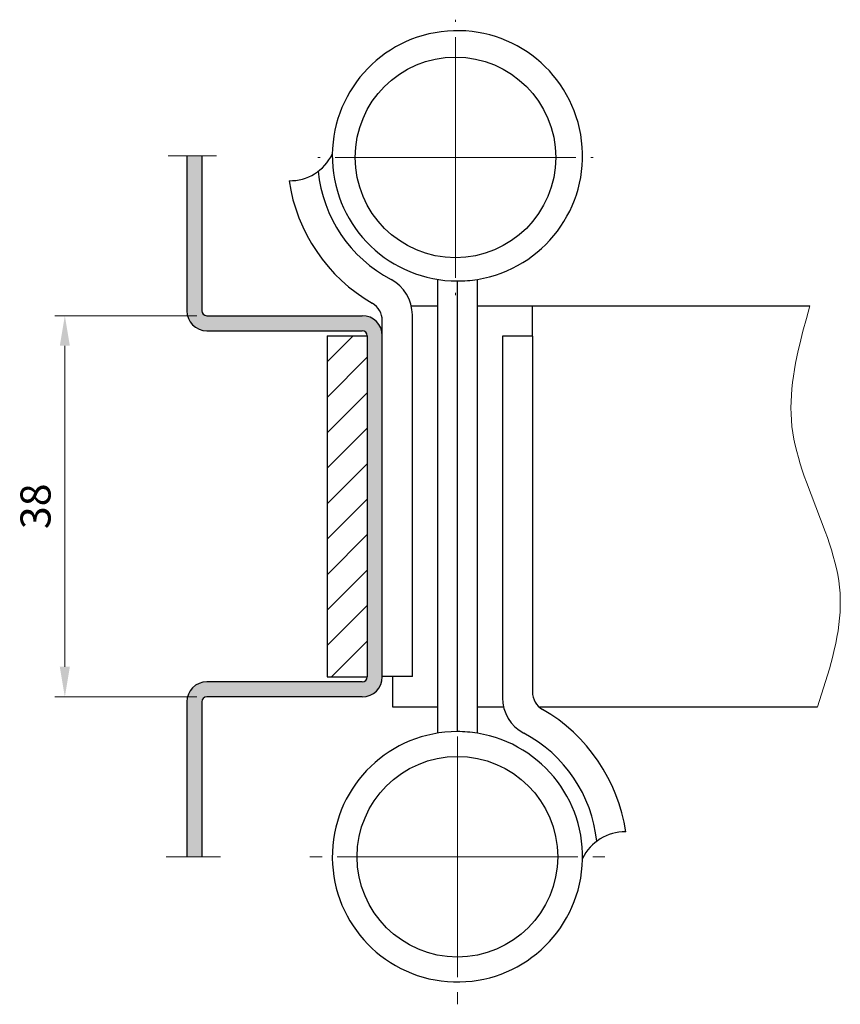
# Model space of a CAD drawing. Units: millimetres. Extents: x 0 to 790, y -11 to 450.
# Drawn here: x 471 to 553, y 66 to 164 of the extents above; entities that cross this region are included whole.
import ezdxf

# ---------------------------------------------------------------- set-up
doc = ezdxf.new("R2010")
doc.units = ezdxf.units.MM
doc.header["$PDMODE"] = 2
doc.header["$PDSIZE"] = 10
doc.linetypes.add('AM_ISO08W050', pattern=[18, 12, -1.5, 3, -1.5])
for name, color, linetype, lineweight in [('AM_1', 30, 'Continuous', 30), ('AM_2', 6, 'Continuous', 20), ('AM_5', 3, 'Continuous', 20), ('AM_7', 4, 'AM_ISO08W050', 18), ('AM_8', 1, 'Continuous', 15)]:
    doc.layers.add(name, color=color, linetype=linetype, lineweight=lineweight)
doc.styles.get("Standard").update_dxf_attribs({"font": 'arial.ttf'})
doc.dimstyles.new('AM_ISO_MALERBA', dxfattribs={"dimtxt": 3, "dimasz": 3, "dimexe": 1, "dimexo": 1, "dimgap": 1, "dimtad": 1, "dimtoh": 1, "dimtxsty": 'Standard', "dimcen": 0, "dimclrd": 256, "dimclre": 256, "dimclrt": 3, "dimadec": 1, "dimazin": 2, "dimtp": 0.1, "dimtm": 0.1, "dimtfac": 0.71, "dimtmove": 0, "dimatfit": 3, "dimfxl": 1, "dimlwd": -1, "dimlwe": -1, "dimarcsym": 0})

# ---------------------------------------------------------------- blocks, each defined once
blk = doc.blocks.new('*D11')
at = {"layer": 'AM_5', "linetype": 'Continuous', "transparency": 16777216}
for p, q in [((488.543, 134.558), (474.38, 134.558)), ((475.38, 131.558), (475.38, 99.558)), ((488.543, 96.558), (474.38, 96.558))]:
    blk.add_line(p, q, dxfattribs=at)
for points in [[(474.88, 131.558), (475.88, 131.558), (475.38, 134.558)], [(474.88, 99.558), (475.88, 99.558), (475.38, 96.558)]]:
    blk.add_solid(points, dxfattribs=at)
at = {"layer": 'Defpoints', "color": 0, "linetype": 'Continuous', "transparency": 16777216}
for p in [(489.543, 134.558), (475.38, 96.558), (489.543, 96.558)]:
    blk.add_point(p, dxfattribs=at)
at = {"layer": 'AM_5', "color": 3, "linetype": 'Continuous', "transparency": 16777216, "insert": (472.847, 115.558), "char_height": 3, "attachment_point": 5, "rotation": 90}
blk.add_mtext('38', dxfattribs=at)

msp = doc.modelspace()

# ---------------------------------------------------------------- hatches: boundary and pattern name
at = {"layer": 'AM_8'}
msp.add_hatch(color=256, dxfattribs=at).paths.add_polyline_path([(505.54255, 98.55828, -0.41421356), (505.04255, 98.05828), (489.54255, 98.05828, 0.41421356), (487.54255, 96.05828), (487.54255, 80.62085), (489.04255, 80.62085), (489.04255, 96.05828, -0.41421356), (489.54255, 96.55828), (505.04255, 96.55828, 0.41867132), (507.04232, 98.58868), (507.04255, 98.58868), (507.04255, 132.55828, 0.41421356), (505.04255, 134.55828), (489.54255, 134.55828, -0.41421356), (489.04255, 135.05828), (489.04255, 150.49572), (487.54255, 150.49572), (487.54255, 135.05828, 0.41421356), (489.54255, 133.05828), (505.04255, 133.05828, -0.41421356), (505.54255, 132.55828)])
h = msp.add_hatch(dxfattribs=at)
h.set_pattern_fill('_U', color=256, scale=2.5, angle=45, style=0, pattern_type=0)
h.set_pattern_definition([(45, (-299.4892, -31.15), (-1.767767, 1.767767), [])])
h.paths.add_polyline_path([(501.54255, 132.55828), (501.54255, 98.55828), (505.54255, 98.55828), (505.54255, 132.55828)])

# ---------------------------------------------------------------- linework, layer by layer
at = {"layer": 'AM_1', "linetype": 'Continuous'}
for p, q in [((487.54255, 150.49572), (487.54255, 135.05828)), ((489.04255, 150.49572), (489.04255, 135.05828)), ((512.53272, 138.17881), (512.53272, 92.93776)), ((514.52914, 93.09851), (514.52914, 138.01806)), ((516.52557, 92.93776), (516.52557, 138.17881)), ((509.92903, 135.55828), (512.53272, 135.55828)), ((516.52557, 135.55828), (549.685, 135.55828)), ((522.01573, 132.52789), (522.01573, 135.55828)), ((489.54255, 134.55828), (505.04255, 134.55828)), ((510.03719, 98.58868), (510.03719, 134.63527)), ((507.04255, 132.55828), (507.04255, 134.07065)), ((489.54255, 133.05828), (505.04255, 133.05828)), ((501.54255, 132.55828), (501.54255, 98.55828)), ((501.54255, 132.55828), (505.54255, 132.55828)), ((505.54255, 132.55828), (505.54255, 98.55828)), ((507.04255, 98.55828), (507.04255, 132.55828)), ((519.0211, 132.52789), (519.0211, 96.4813)), ((522.01573, 132.52789), (519.0211, 132.52789)), ((522.01573, 132.52789), (522.01573, 97.04592)), ((501.54255, 98.55828), (505.54255, 98.55828)), ((510.03719, 98.58868), (507.04255, 98.58868)), ((508.04255, 98.58868), (508.04255, 95.55828)), ((505.04255, 98.05828), (489.54255, 98.05828)), ((522.01573, 97.59046), (522.01573, 97.04592)), ((505.04255, 96.55828), (489.54255, 96.55828)), ((487.54255, 96.05828), (487.54255, 80.62085)), ((489.04255, 96.05828), (489.04255, 80.62085)), ((508.04255, 95.55828), (512.53272, 95.55828)), ((516.52557, 95.55828), (519.12925, 95.55828)), ((522.68075, 95.55828), (550.43324, 95.55828))]:
    msp.add_line(p, q, dxfattribs=at)
for centre in [(514.33329, 150.33825), (514.52914, 80.62085)]:
    msp.add_circle(centre, 10, dxfattribs=at)
for centre, radius, start, end in [((514.52914, 150.49572), 12.47765, 279.2068962, 270), ((497.82735, 152.7012), 4.68802, 268.9566365, 334.3306547), ((514.33329, 150.33825), 13.76357, 185.7866504, 242.1722933), ((514.52914, 150.49572), 16.96961, 188.4095288, 240), ((506.04434, 134.63527), 3.99285, 0, 62.1722933), ((514.52914, 150.49572), 12.47765, 270, 279.2068962), ((505.04612, 134.07065), 1.99642, 0, 60), ((489.54255, 135.05828), 2, 180, 270), ((489.54255, 135.05828), 0.5, 180, 270), ((505.04255, 132.55828), 2, 0, 90), ((505.04255, 132.55828), 0.5, 0, 90), ((505.04255, 98.55828), 0.5, 270, 0), ((505.04255, 98.55828), 2, 270, 0), ((489.54255, 96.05828), 2, 90, 180), ((489.54255, 96.05828), 0.5, 90, 180), ((523.01395, 96.4813), 3.99285, 180, 242.1722933), ((524.01216, 97.04592), 1.99642, 180, 240), ((514.52914, 80.62085), 16.96961, 8.4095288, 60), ((514.52914, 80.62085), 12.47765, 90, 80.7931038), ((514.52914, 80.62085), 12.47765, 80.7931038, 90), ((514.72499, 80.77832), 13.76357, 5.7866504, 62.1722933), ((531.23093, 78.41537), 4.68802, 88.9566365, 154.3306547)]:
    msp.add_arc(centre, radius, start, end, dxfattribs=at)
at = {"layer": 'AM_2', "linetype": 'Continuous'}
for p, q in [((485.68375, 150.49572), (487.54255, 150.49572)), ((487.54255, 150.49572), (489.04255, 150.49572)), ((489.04255, 150.49572), (490.5053, 150.49572)), ((485.48695, 80.62085), (487.54255, 80.62085)), ((487.54255, 80.62085), (489.04255, 80.62085)), ((489.04255, 80.62085), (490.89889, 80.62085))]:
    msp.add_line(p, q, dxfattribs=at)
msp.add_lwpolyline([(549.685, 135.55828), (549.33253, 134.28006), (548.99108, 133.00252), (548.67164, 131.72634), (548.52361, 131.08897), (548.38522, 130.45219), (548.25784, 129.81609), (548.14284, 129.18076), (548.0416, 128.54627), (547.9555, 127.91272), (547.8859, 127.28018), (547.8342, 126.64875), (547.80176, 126.0185), (547.78996, 125.38953), (547.80018, 124.76192), (547.83379, 124.13575), (547.89217, 123.5111), (547.97605, 122.88803), (548.08392, 122.26645), (548.21377, 121.64626), (548.36358, 121.02733), (548.53134, 120.40956), (548.71504, 119.79284), (548.91266, 119.17705), (549.12219, 118.56209), (549.34162, 117.94784), (549.80211, 116.72103), (550.27803, 115.49573), (550.75328, 114.27105), (551.21174, 113.0461), (551.42964, 112.43324), (551.63731, 111.81998), (551.83273, 111.20621), (552.01389, 110.59181), (552.17877, 109.97668), (552.32536, 109.3607), (552.45166, 108.74375), (552.55564, 108.12574), (552.63529, 107.50655), (552.6886, 106.88606), (552.71469, 106.26423), (552.71483, 105.64111), (552.69055, 105.01678), (552.64336, 104.39133), (552.5748, 103.76481), (552.4864, 103.13732), (552.37967, 102.50891), (552.25615, 101.87968), (552.11737, 101.24969), (551.96485, 100.61903), (551.80011, 99.98775), (551.62469, 99.35595), (551.2479, 98.09107), (550.84668, 96.82498), (550.43324, 95.55828), (550.43324, 95.55828)], dxfattribs=at)
at = {"layer": 'AM_7'}
for p, q in [((514.33329, 150.33825), (514.33329, 164.06721)), ((514.33329, 150.33825), (500.60433, 150.33825)), ((514.33329, 150.33825), (528.06225, 150.33825)), ((514.33329, 150.33825), (514.33329, 136.60929)), ((514.52914, 80.62085), (514.52914, 95.3285)), ((514.52914, 80.62085), (499.82149, 80.62085)), ((514.52914, 80.62085), (529.23679, 80.62085)), ((514.52914, 80.62085), (514.52914, 65.9132))]:
    msp.add_line(p, q, dxfattribs=at)

# ---------------------------------------------------------------- dimensions: what is measured, and where the dimension line sits
at = {"layer": 'AM_5', "linetype": 'Continuous'}
dim = msp.add_linear_dim(base=(475.37952, 96.55828), p1=(489.54255, 134.55828), p2=(489.54255, 96.55828), angle=90, dimstyle='AM_ISO_MALERBA', dxfattribs=at)
dim.commit()
dim.dimension.update_dxf_attribs({"geometry": '*D11', "text_midpoint": (472.84678, 115.55828)})

doc.saveas('drawing.dxf')
